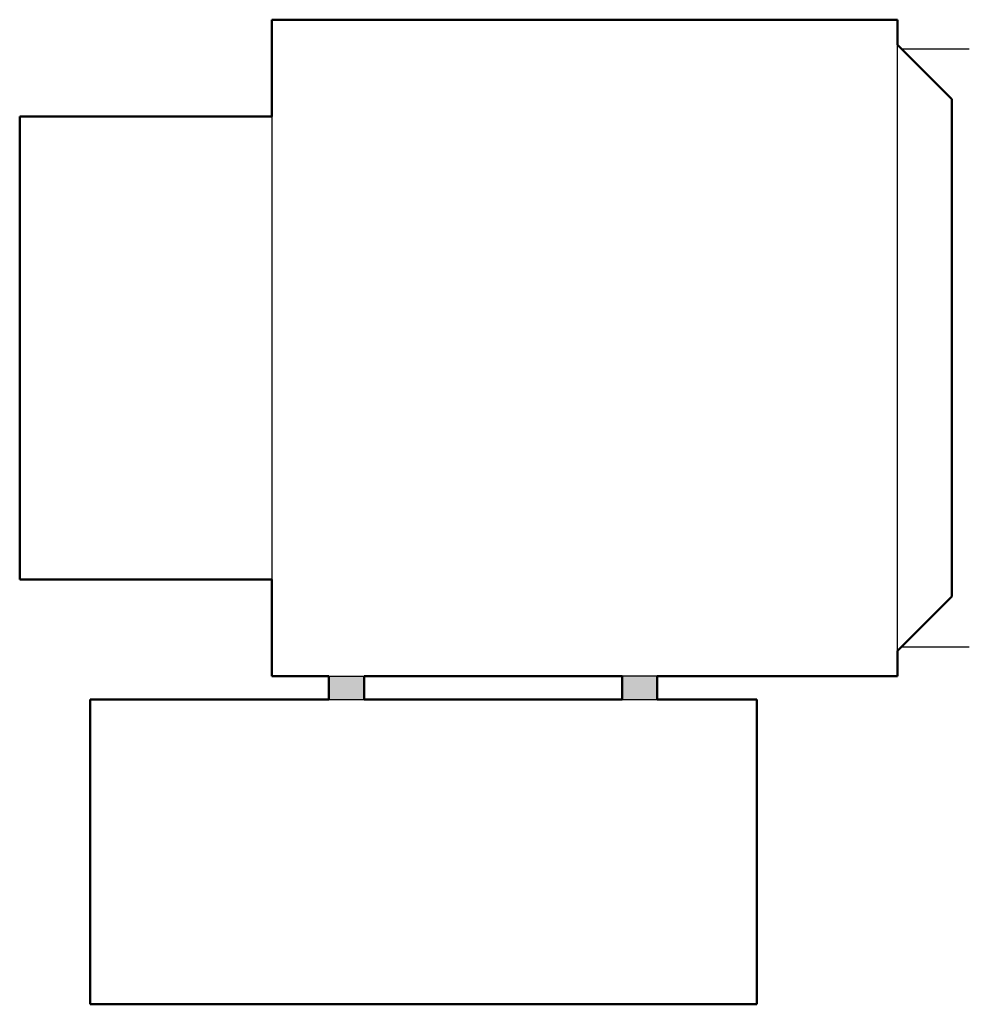
# Model space of a CAD drawing. Units: inches. Extents: x -1.5 to 18.8, y 0 to 21.
import ezdxf

# ---------------------------------------------------------------- set-up
doc = ezdxf.new("R2010")
doc.units = ezdxf.units.IN
doc.header["$MEASUREMENT"] = 0
doc.layers.add('IV_INTERIOR_PROFILES', color=7, linetype='Continuous', lineweight=50)
doc.layers.add('IV_OUTER_PROFILE', color=7, linetype='Continuous', lineweight=50)

msp = doc.modelspace()

# ---------------------------------------------------------------- hatches: boundary and pattern name
h = msp.add_hatch(color=256)
h.dxf.hatch_style = 1
h.paths.add_polyline_path([(5.844, 7), (5.094, 7), (5.094, 6.5), (5.844, 6.5)])
h.paths.add_polyline_path([(12.094, 7), (11.344, 7), (11.344, 6.5), (12.094, 6.5)])

# ---------------------------------------------------------------- linework, layer by layer
for p, q in [((17.218, 7.539), (17.218, 20.461)), ((17.304, 20.375), (18.75, 20.375)), ((3.875, 18.9375), (3.875, 9.0625)), ((17.304, 7.625), (18.75, 7.625)), ((5.094, 7), (5.844, 7)), ((12.094, 7), (11.344, 7)), ((12.094, 6.5), (12.094, 7)), ((5.094, 6.5), (5.844, 6.5)), ((11.344, 6.5), (12.094, 6.5))]:
    msp.add_line(p, q)
at = {"layer": 'IV_INTERIOR_PROFILES'}
for p, q in [((5.844, 7), (11.344, 7)), ((5.844, 6.5), (5.844, 7)), ((11.344, 7), (11.344, 6.5)), ((11.344, 6.5), (5.844, 6.5))]:
    msp.add_line(p, q, dxfattribs=at)
at = {"layer": 'IV_OUTER_PROFILE'}
for p, q in [((3.875, 18.9375), (3.875, 21)), ((3.875, 21), (17.218, 21)), ((17.218, 21), (17.218, 20.461)), ((17.218, 20.461), (18.375, 19.304)), ((18.375, 19.304), (18.375, 8.696)), ((-1.5, 9.0625), (-1.5, 18.9375)), ((-1.5, 18.9375), (3.875, 18.9375)), ((3.875, 9.0625), (-1.5, 9.0625)), ((3.875, 7), (3.875, 9.0625)), ((18.375, 8.696), (17.218, 7.539)), ((17.218, 7.539), (17.218, 7)), ((5.094, 7), (3.875, 7)), ((5.094, 6.5), (5.094, 7)), ((17.218, 7), (12.094, 7)), ((12.094, 7), (12.094, 6.5)), ((0, 0), (0, 6.5)), ((0, 6.5), (5.094, 6.5)), ((12.094, 6.5), (14.219, 6.5)), ((14.219, 6.5), (14.219, 0)), ((14.219, 0), (0, 0))]:
    msp.add_line(p, q, dxfattribs=at)

doc.saveas('drawing.dxf')
